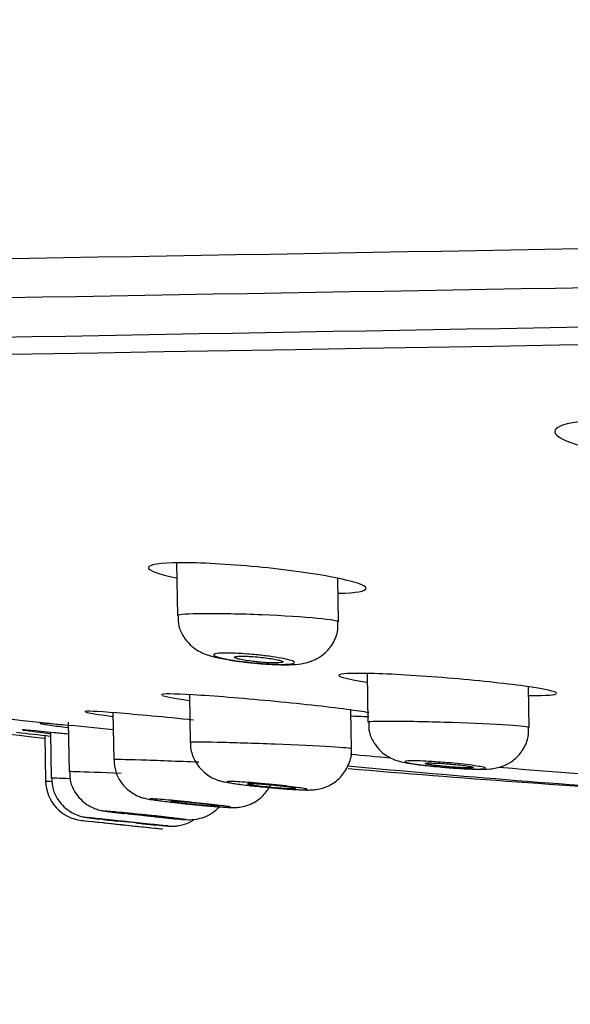
# Model space of a CAD drawing. Units: millimetres. Extents: x 6 to 291, y 4 to 413.
# Drawn here: x 149 to 152, y 280 to 284 of the extents above; entities that cross this region are included whole.
import ezdxf
from ezdxf.enums import TextEntityAlignment as Align

# ---------------------------------------------------------------- set-up
doc = ezdxf.new("R2010")
doc.units = ezdxf.units.MM
doc.layers.add('Layer1', color=7, linetype='Continuous')
doc.layers.add('Layer3', color=7, linetype='Continuous')
doc.styles.add('SEACAD_Arial', font='arial.ttf')
doc.dimstyles.get("Standard").update_dxf_attribs({"dimtxt": 0.18, "dimasz": 0.18, "dimexe": 0.18, "dimexo": 0.0625, "dimgap": 0.09, "dimtad": 0, "dimtih": 1, "dimtoh": 1, "dimdec": 4, "dimzin": 0, "dimdsep": 46, "dimtxsty": 'Standard', "dimcen": 0.09, "dimadec": 0, "dimazin": 0, "dimtfac": 1, "dimtdec": 4, "dimtofl": 0, "dimtmove": 0, "dimatfit": 3, "dimfxl": 0, "dimtolj": 1, "dimtzin": 0, "dimarcsym": 0})

# ---------------------------------------------------------------- blocks, each defined once
blk = doc.blocks.new('DMBLK51')
at = {"layer": 'Layer3', "linetype": 'Continuous'}
for points in [[(147.284, 269.5005), (147.284, 271.5005), (141.284, 270.5005)], [(171.9773, 269.5005), (177.9773, 270.5005), (171.9773, 271.5005)]]:
    blk.add_hatch(color=7, dxfattribs=at).paths.add_polyline_path(points)
at = {"layer": 'Layer3', "color": 7, "linetype": 'Continuous'}
for p, q in [((177.9773, 283.0053), (177.9773, 267.5005)), ((141.284, 282.2873), (141.284, 267.5005)), ((141.284, 270.5005), (150.4872, 270.5005)), ((168.7741, 270.5005), (177.9773, 270.5005))]:
    blk.add_line(p, q, dxfattribs=at)
at = {"layer": 'Layer3', "color": 7, "linetype": 'Continuous', "style": 'SEACAD_Arial'}
blk.add_text('220', height=6, dxfattribs=at).set_placement((152.5872, 273.5005), align=Align.TOP_LEFT)
blk = doc.blocks.new('DMBLK52')
at = {"layer": 'Layer3', "linetype": 'Continuous'}
for points in [[(82.5796, 307.7746), (76.5796, 306.7746), (82.5796, 305.7746)], [(153.6302, 307.7746), (153.6302, 305.7746), (159.6302, 306.7746)]]:
    blk.add_hatch(color=7, dxfattribs=at).paths.add_polyline_path(points)
at = {"layer": 'Layer3', "color": 7, "linetype": 'Continuous'}
for p, q in [((76.5796, 291.3811), (76.5796, 309.7746)), ((159.6302, 282.9648), (159.6302, 309.7746)), ((76.5796, 306.7746), (108.3614, 306.7746)), ((127.8484, 306.7746), (159.6302, 306.7746))]:
    blk.add_line(p, q, dxfattribs=at)
at = {"layer": 'Layer3', "color": 7, "linetype": 'Continuous', "style": 'SEACAD_Arial'}
blk.add_text('500', height=6, dxfattribs=at).set_placement((110.4614, 309.7746), align=Align.TOP_LEFT)

msp = doc.modelspace()

# ---------------------------------------------------------------- linework, layer by layer
at = {"layer": 'Layer1', "color": 7, "linetype": 'Continuous'}
for p, q in [((150.1284, 281.50055), (150.13222, 281.28187)), ((150.79944, 281.25618), (150.79628, 281.43702)), ((150.9181, 281.0423), (150.92163, 280.84014)), ((151.58877, 280.81867), (151.58583, 280.98746)), ((150.18239, 280.95456), (150.18585, 280.75622)), ((149.86506, 280.87989), (149.86846, 280.68489)), ((150.85306, 280.73057), (150.85026, 280.89122)), ((149.67986, 280.84082), (149.68345, 280.63513)), ((149.58332, 280.78584), (149.58663, 280.5964)), ((149.60682, 280.79844), (149.61014, 280.60839)), ((149.73532, 280.43361), (149.82301, 280.42417)), ((150.0234, 280.40311), (150.07026, 280.39828))]:
    msp.add_line(p, q, dxfattribs=at)
for centre, radius, start, end in [((122.54081, 1901.6329), 1619.09299, 270.66736181, 271.31261698), ((-47.9032, 12177.63051), 11896.9007, 270.915352572, 271.083791756), ((11.8571, 8265.10053), 7983.68462, 270.930400243, 271.060592636), ((212.32972, -3255.43297), 3538.42832, 90.85326371, 91.14024706), ((155.74402, 335.51144), 55.01952, 261.826372, 263.645404), ((154.99817, 328.63696), 48.16783, 261.536015, 263.542787), ((146.41405, 246.63989), 34.34328, 84.231846, 84.586007), ((157.55151, 352.86445), 72.51772, 263.5987082, 263.7094772), ((157.03929, 347.75994), 67.33683, 264.726036, 264.8631499), ((156.77231, 346.22028), 65.82914, 264.827607, 266.0503895), ((157.03929, 347.75994), 67.33683, 265.2513183, 266.0000819), ((154.99817, 328.63696), 48.16783, 265.047903, 266.716964), ((162.48721, 565.72908), 285.42437, 267.4094703, 267.4140553), ((149.75327, 280.59931), 0.16667, 181, 263.81535), ((157.53869, 352.81711), 72.80291, 263.8469371, 263.851751), ((157.53634, 352.7948), 72.78047, 263.8468962, 263.8517752), ((157.53634, 352.7948), 72.78047, 263.8517752, 264.1072743), ((157.51084, 352.60052), 72.58463, 263.9200893, 263.9282681), ((157.51072, 352.59939), 72.58349, 263.9284615, 264.0710245), ((157.51084, 352.60052), 72.58463, 264.0708261, 264.0791481), ((157.53634, 352.7948), 72.78047, 264.1072743, 264.1120409), ((157.53869, 352.81711), 72.80291, 264.1072661, 264.112)]:
    msp.add_arc(centre, radius, start, end, dxfattribs=at)
for points, degree, knots in [([(154.08578, 286.83455), (153.74005, 286.80932), (152.07843, 286.67822), (149.34293, 286.37553), (146.54656, 285.85723), (144.03971, 285.03175), (142.37779, 284.20503), (141.6319, 283.4064), (141.44525, 282.90927), (141.39903, 282.64974)], 5, [0, 0, 0, 0, 0, 0, 0.0790229, 0.3862527, 0.6934825, 0.8470974, 1, 1, 1, 1, 1, 1]), ([(152.14433, 282.08763), (152.02464, 282.09697), (151.9069, 282.09769), (151.74098, 282.08179), (151.69378, 282.06518), (151.69617, 282.02629), (151.73794, 282.00474), (151.81074, 281.98526)], 3, [0, 0, 0, 0, 0.34157674, 0.34157674, 0.68315348, 0.68315348, 1, 1, 1, 1]), ([(150.46206, 281.48459), (150.343, 281.496), (150.22593, 281.50227), (150.05939, 281.50111), (150.01122, 281.49354), (150.01284, 281.4699), (150.05456, 281.45469), (150.1272, 281.43923)], 3, [0, 0, 0, 0, 0.3419246, 0.3419246, 0.6838491, 0.6838491, 1, 1, 1, 1]), ([(150.80011, 281.3752), (150.87276, 281.37685), (150.91441, 281.38421), (150.91289, 281.40796), (150.86335, 281.42448), (150.6973, 281.45712), (150.58113, 281.47318), (150.46206, 281.48459)], 3, [0, 0, 0, 0, 0.31697473, 0.31697473, 0.65848737, 0.65848737, 1, 1, 1, 1]), ([(150.48246, 281.28552), (150.39443, 281.28917), (150.30642, 281.29098), (150.17722, 281.29002), (150.13688, 281.2872), (150.13234, 281.28261), (150.13221, 281.28232), (150.13223, 281.28203)], 3, [0, 0, 0, 0, 0.484425, 0.484425, 0.9688499, 0.9688499, 1, 1, 1, 1]), ([(150.13502, 281.28192), (150.13506, 281.26631), (150.13565, 281.23717), (150.15605, 281.19488), (150.18333, 281.16171), (150.21309, 281.13918), (150.24234, 281.12455), (150.27705, 281.11272), (150.32248, 281.10257), (150.38825, 281.09222), (150.4314, 281.08798), (150.4513, 281.08608)], 3, [0, 0, 0, 0, 0.0930604, 0.2021011, 0.2950863, 0.3778111, 0.4539329, 0.5385149, 0.7009528, 0.8813819, 1, 1, 1, 1]), ([(150.79942, 281.25609), (150.79917, 281.26033), (150.76777, 281.2657), (150.65482, 281.2765), (150.57048, 281.28186), (150.48246, 281.28552)], 3, [0, 0, 0, 0, 0.48335278, 0.48335278, 1, 1, 1, 1]), ([(150.4513, 281.08608), (150.45817, 281.08533), (150.48817, 281.08209), (150.54855, 281.07885), (150.60708, 281.07873), (150.65104, 281.08258), (150.69619, 281.09522), (150.73868, 281.1202), (150.77502, 281.16007), (150.79778, 281.20963), (150.79738, 281.24134), (150.79692, 281.25619)], 3, [0, 0, 0, 0, 0.0386825, 0.1960464, 0.3636647, 0.489567, 0.5854436, 0.6827456, 0.7939043, 0.9169723, 1, 1, 1, 1]), ([(150.4583, 281.12035), (150.47721, 281.11845), (150.49618, 281.11621), (150.51364, 281.11381), (150.53109, 281.11141), (150.54752, 281.10879), (150.56158, 281.10617), (150.57571, 281.10353), (150.58784, 281.10082), (150.59695, 281.09824), (150.60606, 281.09567), (150.6124, 281.09318), (150.61541, 281.09096), (150.6184, 281.08877), (150.6182, 281.08679), (150.61477, 281.0852), (150.61138, 281.08363), (150.60476, 281.08239), (150.59542, 281.0816), (150.58619, 281.08082), (150.57405, 281.08045), (150.56001, 281.08052), (150.54604, 281.0806), (150.52982, 281.08112), (150.51268, 281.08203), (150.49549, 281.08296), (150.47692, 281.0843), (150.45848, 281.08596), (150.43986, 281.08764), (150.42088, 281.08968), (150.40306, 281.09192), (150.38504, 281.09418), (150.36771, 281.09671), (150.35248, 281.09929), (150.33712, 281.1019), (150.32347, 281.10463), (150.31267, 281.10727), (150.30184, 281.10991), (150.29357, 281.11252), (150.28858, 281.11489), (150.28361, 281.11725), (150.28175, 281.11943), (150.28319, 281.12124), (150.28461, 281.12303), (150.2893, 281.12451), (150.2969, 281.12555), (150.3044, 281.12659), (150.31496, 281.12722), (150.32768, 281.1274), (150.34032, 281.12758), (150.35545, 281.12732), (150.3718, 281.12664), (150.38816, 281.12597), (150.40621, 281.12485), (150.42444, 281.1234), (150.43562, 281.12251), (150.44702, 281.12148), (150.4583, 281.12035)], 3, [0, 0, 0, 0, 0.0543512, 0.0543512, 0.0543512, 0.1086821, 0.1086821, 0.1086821, 0.1632909, 0.1632909, 0.1632909, 0.217891, 0.217891, 0.217891, 0.2720852, 0.2720852, 0.2720852, 0.325658, 0.325658, 0.325658, 0.3786731, 0.3786731, 0.3786731, 0.4314357, 0.4314357, 0.4314357, 0.4843531, 0.4843531, 0.4843531, 0.5377643, 0.5377643, 0.5377643, 0.5918024, 0.5918024, 0.5918024, 0.6463315, 0.6463315, 0.6463315, 0.700992, 0.700992, 0.700992, 0.7553551, 0.7553551, 0.7553551, 0.8091247, 0.8091247, 0.8091247, 0.8622782, 0.8622782, 0.8622782, 0.9150677, 0.9150677, 0.9150677, 0.9678951, 0.9678951, 0.9678951, 1, 1, 1, 1]), ([(150.46895, 281.09002), (150.48008, 281.08896), (150.49138, 281.08809), (150.50193, 281.08747), (150.51247, 281.08685), (150.52254, 281.08647), (150.5313, 281.08635), (150.53999, 281.08624), (150.54762, 281.0864), (150.55354, 281.0868), (150.55945, 281.0872), (150.56383, 281.08787), (150.56634, 281.08874), (150.56886, 281.08961), (150.56956, 281.09071), (150.56841, 281.09194), (150.56724, 281.09319), (150.56416, 281.09461), (150.55943, 281.09609), (150.55464, 281.09759), (150.54803, 281.09919), (150.54015, 281.10076), (150.53221, 281.10234), (150.52276, 281.10393), (150.51257, 281.10541), (150.50236, 281.10688), (150.49114, 281.10828), (150.47983, 281.10949), (150.46859, 281.11068), (150.45694, 281.11172), (150.44589, 281.11251), (150.43495, 281.11329), (150.42428, 281.11384), (150.41479, 281.11412), (150.40539, 281.1144), (150.39689, 281.11442), (150.39, 281.11418), (150.38315, 281.11394), (150.37769, 281.11343), (150.37408, 281.1127), (150.37046, 281.11197), (150.36859, 281.11099), (150.36859, 281.10986), (150.36859, 281.10871), (150.37051, 281.10738), (150.37415, 281.10595), (150.37784, 281.10451), (150.3834, 281.10294), (150.39037, 281.10138), (150.3974, 281.0998), (150.40607, 281.09818), (150.41565, 281.09665), (150.42527, 281.09512), (150.43608, 281.09364), (150.44719, 281.09233), (150.4543, 281.09149), (150.46165, 281.09071), (150.46895, 281.09002)], 3, [0, 0, 0, 0, 0.0533309, 0.0533309, 0.0533309, 0.1066882, 0.1066882, 0.1066882, 0.1596789, 0.1596789, 0.1596789, 0.2124668, 0.2124668, 0.2124668, 0.2654488, 0.2654488, 0.2654488, 0.3189347, 0.3189347, 0.3189347, 0.3730224, 0.3730224, 0.3730224, 0.4275533, 0.4275533, 0.4275533, 0.4821699, 0.4821699, 0.4821699, 0.5364683, 0.5364683, 0.5364683, 0.5901848, 0.5901848, 0.5901848, 0.6433188, 0.6433188, 0.6433188, 0.6961266, 0.6961266, 0.6961266, 0.7490005, 0.7490005, 0.7490005, 0.8022999, 0.8022999, 0.8022999, 0.8562041, 0.8562041, 0.8562041, 0.9106338, 0.9106338, 0.9106338, 0.9652752, 0.9652752, 0.9652752, 1, 1, 1, 1]), ([(151.25181, 281.02371), (151.1329, 281.03352), (151.01627, 281.04042), (150.84974, 281.04463), (150.80114, 281.0418), (150.80192, 281.02826), (150.84334, 281.01826), (150.91611, 281.00718)], 3, [0, 0, 0, 0, 0.34190253, 0.34190253, 0.68380506, 0.68380506, 1, 1, 1, 1]), ([(151.58935, 280.95147), (151.66153, 280.95056), (151.7033, 280.95375), (151.70264, 280.96752), (151.65334, 280.97836), (151.48705, 281.00158), (151.37072, 281.0139), (151.25181, 281.02371)], 3, [0, 0, 0, 0, 0.31619, 0.31619, 0.658095, 0.658095, 1, 1, 1, 1]), ([(150.51622, 280.92857), (150.39742, 280.93986), (150.28096, 280.94922), (150.11438, 280.95893), (150.06554, 280.95911), (150.0657, 280.95438)], 3, [0, 0, 0, 0, 0.5002776, 0.5002776, 1, 1, 1, 1]), ([(150.92507, 280.87997), (150.90272, 280.88395), (150.8721, 280.88854), (150.75136, 280.90451), (150.63502, 280.91728), (150.51622, 280.92857)], 3, [0, 0, 0, 0, 0.3106856, 0.3106856, 1, 1, 1, 1]), ([(150.19898, 280.84933), (150.08024, 280.8614), (149.9639, 280.87226), (149.79716, 280.88556), (149.74815, 280.88779), (149.74829, 280.88473)], 3, [0, 0, 0, 0, 0.5, 0.5, 1, 1, 1, 1]), ([(149.65439, 280.82996), (149.6044, 280.83446), (149.57369, 280.83668), (149.55734, 280.836), (149.57224, 280.83302), (149.62618, 280.8253), (149.65006, 280.8221), (149.67839, 280.8185)], 3, [0, 0, 0, 0, 0.396966, 0.396966, 0.793932, 0.793932, 1, 1, 1, 1]), ([(151.27067, 280.83876), (151.18265, 280.84174), (151.09484, 280.84367), (150.9661, 280.84442), (150.926, 280.84321), (150.92174, 280.8406), (150.92163, 280.84045), (150.92164, 280.8403)], 3, [0, 0, 0, 0, 0.4854349, 0.4854349, 0.9708698, 0.9708698, 1, 1, 1, 1]), ([(150.92453, 280.84019), (150.92446, 280.82508), (150.92483, 280.79639), (150.94476, 280.75462), (150.97151, 280.72186), (150.99999, 280.70011), (151.02606, 280.68712), (151.04785, 280.67971), (151.07344, 280.67341), (151.10901, 280.66743), (151.16484, 280.66033), (151.20341, 280.65682), (151.22042, 280.6553)], 3, [0, 0, 0, 0, 0.0930753, 0.2055102, 0.2997066, 0.3806488, 0.4492094, 0.5063286, 0.5715954, 0.7206114, 0.8942272, 1, 1, 1, 1]), ([(151.22042, 280.6553), (151.22802, 280.65456), (151.25651, 280.65181), (151.31379, 280.64795), (151.37924, 280.64547), (151.41545, 280.64533), (151.45282, 280.6501), (151.48541, 280.65943), (151.52294, 280.67984), (151.55948, 280.71585), (151.58538, 280.76609), (151.58682, 280.80028), (151.58717, 280.81862)], 3, [0, 0, 0, 0, 0.0412842, 0.1794473, 0.3195803, 0.4815775, 0.5411036, 0.6067114, 0.6871664, 0.7896651, 0.9030696, 1, 1, 1, 1]), ([(151.58876, 280.81859), (151.58857, 280.82106), (151.55689, 280.82449), (151.44319, 280.83186), (151.35868, 280.83578), (151.27067, 280.83876)], 3, [0, 0, 0, 0, 0.4845132, 0.4845132, 1, 1, 1, 1]), ([(149.67867, 280.7911), (149.65872, 280.79317), (149.63993, 280.79512), (149.53918, 280.80545), (149.48998, 280.81005), (149.48995, 280.80908), (149.48995, 280.80908), (149.48995, 280.80908)], 3, [0, 0, 0, 0, 0.1722371, 0.1722371, 0.9989225, 0.9989225, 1, 1, 1, 1]), ([(150.18725, 280.75642), (150.1868, 280.75311), (150.18411, 280.73266), (150.19671, 280.69484), (150.21998, 280.65508), (150.24784, 280.62784), (150.27475, 280.61066), (150.29763, 280.60103), (150.31468, 280.59596), (150.3332, 280.59172), (150.36027, 280.58713), (150.4094, 280.5806), (150.46028, 280.57481), (150.48544, 280.5725), (150.49027, 280.57205)], 3, [0, 0, 0, 0, 0.0201058, 0.1437523, 0.2429644, 0.3271582, 0.3982947, 0.4554994, 0.4989222, 0.5476726, 0.6604003, 0.8236409, 0.9708497, 1, 1, 1, 1]), ([(150.5373, 280.74928), (150.44933, 280.75278), (150.36132, 280.75559), (150.23173, 280.75836), (150.19099, 280.75828), (150.186, 280.75662), (150.18585, 280.7565), (150.18586, 280.75638)], 3, [0, 0, 0, 0, 0.4831811, 0.4831811, 0.9663622, 0.9663622, 1, 1, 1, 1]), ([(150.85305, 280.73046), (150.85288, 280.73211), (150.82185, 280.73491), (150.7095, 280.74172), (150.62527, 280.74578), (150.5373, 280.74928)], 3, [0, 0, 0, 0, 0.4821976, 0.4821976, 1, 1, 1, 1]), ([(150.49027, 280.57205), (150.51101, 280.57004), (150.55072, 280.56625), (150.61339, 280.56158), (150.65768, 280.55953), (150.68273, 280.55929), (150.70771, 280.56117), (150.73641, 280.56713), (150.77425, 280.58306), (150.81493, 280.61588), (150.84407, 280.66611), (150.85631, 280.70895), (150.85261, 280.72913), (150.8523, 280.73077)], 3, [0, 0, 0, 0, 0.1101716, 0.2444047, 0.3839052, 0.4741475, 0.5233096, 0.5786136, 0.6516581, 0.7630934, 0.8742348, 0.9912233, 1, 1, 1, 1]), ([(150.2213, 280.67436), (150.13336, 280.67812), (150.04524, 280.68146), (149.91517, 280.68552), (149.87406, 280.68619), (149.86864, 280.68522), (149.86846, 280.68514), (149.86848, 280.68505)], 3, [0, 0, 0, 0, 0.48191373, 0.48191373, 0.96382746, 0.96382746, 1, 1, 1, 1]), ([(149.87005, 280.68478), (149.87105, 280.66661), (149.87337, 280.6361), (149.89526, 280.59395), (149.92198, 280.56367), (149.94929, 280.54391), (149.97333, 280.53244), (149.99124, 280.52669), (150.00332, 280.52376), (150.01814, 280.52084), (150.04253, 280.51711), (150.09154, 280.51082), (150.13281, 280.5063), (150.15385, 280.50401)], 3, [0, 0, 0, 0, 0.113014, 0.2215053, 0.3121083, 0.3885443, 0.4508186, 0.4956034, 0.5286588, 0.5721378, 0.689047, 0.8644233, 1, 1, 1, 1]), ([(151.24921, 280.67282), (151.26806, 280.67122), (151.287, 280.66942), (151.30446, 280.66756), (151.32193, 280.66571), (151.3384, 280.66376), (151.35251, 280.66186), (151.36663, 280.65997), (151.37878, 280.65808), (151.38793, 280.65635), (151.39705, 280.65463), (151.40345, 280.65302), (151.40657, 280.65166), (151.40966, 280.6503), (151.4096, 280.64916), (151.40638, 280.64832), (151.40317, 280.64749), (151.39676, 280.64693), (151.38765, 280.64671), (151.37859, 280.64648), (151.36661, 280.64657), (151.35273, 280.64697), (151.33883, 280.64737), (151.32264, 280.64809), (151.3055, 280.64908), (151.28827, 280.65007), (151.26961, 280.65135), (151.25104, 280.65282), (151.23234, 280.6543), (151.21323, 280.65601), (151.19526, 280.65781), (151.17717, 280.65961), (151.15975, 280.66156), (151.14443, 280.66349), (151.12906, 280.66542), (151.11538, 280.66738), (151.10453, 280.6692), (151.0937, 280.67102), (151.08539, 280.67276), (151.08032, 280.67426), (151.07528, 280.67576), (151.0733, 280.67707), (151.07457, 280.67808), (151.07582, 280.67908), (151.08031, 280.67981), (151.08767, 280.68022), (151.09499, 280.68062), (151.10535, 280.68071), (151.11789, 280.68048), (151.13042, 280.68025), (151.14546, 280.6797), (151.16177, 280.67887), (151.17814, 280.67803), (151.19624, 280.6769), (151.21458, 280.67556), (151.226, 280.67473), (151.23767, 280.67381), (151.24921, 280.67282)], 3, [0, 0, 0, 0, 0.0542423, 0.0542423, 0.0542423, 0.1084808, 0.1084808, 0.1084808, 0.1627577, 0.1627577, 0.1627577, 0.2168478, 0.2168478, 0.2168478, 0.2705834, 0.2705834, 0.2705834, 0.3239518, 0.3239518, 0.3239518, 0.3770988, 0.3770988, 0.3770988, 0.4302651, 0.4302651, 0.4302651, 0.4836843, 0.4836843, 0.4836843, 0.5374847, 0.5374847, 0.5374847, 0.5916306, 0.5916306, 0.5916306, 0.6459307, 0.6459307, 0.6459307, 0.7001186, 0.7001186, 0.7001186, 0.7539754, 0.7539754, 0.7539754, 0.8074349, 0.8074349, 0.8074349, 0.8606112, 0.8606112, 0.8606112, 0.9137406, 0.9137406, 0.9137406, 0.9670732, 0.9670732, 0.9670732, 1, 1, 1, 1]), ([(151.25823, 280.65555), (151.26942, 280.65463), (151.28078, 280.65381), (151.29135, 280.65317), (151.30194, 280.65252), (151.31203, 280.65203), (151.3208, 280.65173), (151.32952, 280.65143), (151.33717, 280.65131), (151.3431, 280.65139), (151.349, 280.65147), (151.35336, 280.65175), (151.35582, 280.65219), (151.35827, 280.65264), (151.3589, 280.65327), (151.35766, 280.65403), (151.35641, 280.65479), (151.35324, 280.6557), (151.34842, 280.65669), (151.34358, 280.65768), (151.33693, 280.65878), (151.32903, 280.6599), (151.32108, 280.66102), (151.31165, 280.66219), (151.30151, 280.66331), (151.29135, 280.66444), (151.28018, 280.66554), (151.26896, 280.66654), (151.25774, 280.66753), (151.24614, 280.66844), (151.23514, 280.66919), (151.22419, 280.66994), (151.21352, 280.67056), (151.20403, 280.67098), (151.1946, 280.6714), (151.18608, 280.67164), (151.17917, 280.67169), (151.17231, 280.67173), (151.16686, 280.67159), (151.16328, 280.67126), (151.1597, 280.67093), (151.15789, 280.67041), (151.15797, 280.66974), (151.15806, 280.66907), (151.16006, 280.66824), (151.1638, 280.66731), (151.16756, 280.66637), (151.17318, 280.66531), (151.18019, 280.66421), (151.18724, 280.66311), (151.1959, 280.66194), (151.20545, 280.6608), (151.21504, 280.65965), (151.2258, 280.6585), (151.23682, 280.65745), (151.24383, 280.65678), (151.25105, 280.65614), (151.25823, 280.65555)], 3, [0, 0, 0, 0, 0.0536881, 0.0536881, 0.0536881, 0.107394, 0.107394, 0.107394, 0.160844, 0.160844, 0.160844, 0.2140547, 0.2140547, 0.2140547, 0.2672434, 0.2672434, 0.2672434, 0.3206327, 0.3206327, 0.3206327, 0.3743579, 0.3743579, 0.3743579, 0.4284117, 0.4284117, 0.4284117, 0.4826449, 0.4826449, 0.4826449, 0.5368278, 0.5368278, 0.5368278, 0.5907498, 0.5907498, 0.5907498, 0.6443145, 0.6443145, 0.6443145, 0.6975841, 0.6975841, 0.6975841, 0.7507496, 0.7507496, 0.7507496, 0.8040469, 0.8040469, 0.8040469, 0.8576552, 0.8576552, 0.8576552, 0.9116195, 0.9116195, 0.9116195, 0.9658282, 0.9658282, 0.9658282, 1, 1, 1, 1]), ([(149.89911, 280.62819), (149.81669, 280.63159), (149.74879, 280.63414), (149.69361, 280.63569), (149.68386, 280.63576), (149.68383, 280.6354)], 3, [0, 0, 0, 0, 0.6492991, 0.6492991, 1, 1, 1, 1]), ([(149.68664, 280.63517), (149.68616, 280.62246), (149.68555, 280.59568), (149.70356, 280.55511), (149.72914, 280.52144), (149.75678, 280.49897), (149.78207, 280.4854), (149.80221, 280.47831), (149.81499, 280.47516), (149.82303, 280.47356), (149.83417, 280.47167), (149.85401, 280.46891), (149.88483, 280.46504), (149.90798, 280.46241), (149.91164, 280.462)], 3, [0, 0, 0, 0, 0.0904804, 0.2215598, 0.3301027, 0.4219217, 0.497578, 0.5551917, 0.5903483, 0.6186309, 0.6601986, 0.7879211, 0.9679915, 1, 1, 1, 1]), ([(149.68539, 280.60601), (149.64192, 280.60775), (149.61501, 280.6087), (149.61034, 280.6086), (149.61014, 280.60858), (149.61016, 280.60856)], 3, [0, 0, 0, 0, 0.9091396, 0.9091396, 1, 1, 1, 1]), ([(149.6123, 280.60838), (149.61278, 280.59175), (149.61422, 280.56234), (149.63484, 280.52067), (149.66116, 280.48947), (149.68857, 280.46893), (149.71314, 280.45677), (149.73218, 280.45059), (149.74397, 280.44795), (149.74991, 280.44687), (149.75526, 280.44601), (149.76665, 280.44441), (149.79235, 280.44129), (149.83487, 280.43641), (149.8607, 280.43361), (149.86851, 280.43277)], 3, [0, 0, 0, 0, 0.1076451, 0.2217598, 0.3172224, 0.3976776, 0.4631811, 0.5121239, 0.5398171, 0.5570396, 0.5789929, 0.6258504, 0.7986815, 0.9477496, 1, 1, 1, 1]), ([(150.15385, 280.50401), (150.1556, 280.50382), (150.17722, 280.5014), (150.22793, 280.49644), (150.28993, 280.4909), (150.33455, 280.48775), (150.3568, 280.48675), (150.37828, 280.48688), (150.40619, 280.49051), (150.44516, 280.503), (150.48778, 280.532), (150.50974, 280.56357), (150.51788, 280.57933)], 3, [0, 0, 0, 0, 0.0111029, 0.1585131, 0.3048291, 0.4541888, 0.5590731, 0.6186643, 0.6754171, 0.7486969, 0.8867628, 1, 1, 1, 1]), ([(150.51262, 280.58334), (150.53147, 280.58151), (150.5504, 280.57955), (150.56783, 280.57762), (150.58527, 280.57568), (150.6017, 280.57372), (150.61574, 280.57189), (150.62976, 280.57007), (150.64179, 280.56833), (150.65082, 280.56682), (150.65978, 280.56531), (150.66603, 280.56399), (150.669, 280.56297), (150.67194, 280.56196), (150.67175, 280.56121), (150.6684, 280.56078), (150.66508, 280.56036), (150.65856, 280.56025), (150.6494, 280.56045), (150.64026, 280.56066), (150.62823, 280.5612), (150.61432, 280.56201), (150.60036, 280.56283), (150.58412, 280.56396), (150.56695, 280.5653), (150.54964, 280.56665), (150.53091, 280.56825), (150.51229, 280.56998), (150.49351, 280.57173), (150.47433, 280.57365), (150.45632, 280.57559), (150.43821, 280.57753), (150.42079, 280.57955), (150.40548, 280.58146), (150.39018, 280.58338), (150.37658, 280.58525), (150.36583, 280.58691), (150.35514, 280.58856), (150.34698, 280.59006), (150.34206, 280.59126), (150.33719, 280.59245), (150.33537, 280.5934), (150.33677, 280.59401), (150.33817, 280.59461), (150.34277, 280.59491), (150.3502, 280.59487), (150.3576, 280.59483), (150.36802, 280.59446), (150.38059, 280.5938), (150.39319, 280.59313), (150.40829, 280.59215), (150.42465, 280.59094), (150.4411, 280.58971), (150.45927, 280.58822), (150.47767, 280.58659), (150.4892, 280.58556), (150.50097, 280.58447), (150.51262, 280.58334)], 3, [0, 0, 0, 0, 0.0543302, 0.0543302, 0.0543302, 0.1086651, 0.1086651, 0.1086651, 0.1629112, 0.1629112, 0.1629112, 0.2168324, 0.2168324, 0.2168324, 0.2703668, 0.2703668, 0.2703668, 0.3235327, 0.3235327, 0.3235327, 0.3765431, 0.3765431, 0.3765431, 0.4297492, 0.4297492, 0.4297492, 0.4833784, 0.4833784, 0.4833784, 0.5374438, 0.5374438, 0.5374438, 0.5917926, 0.5917926, 0.5917926, 0.6461539, 0.6461539, 0.6461539, 0.7002324, 0.7002324, 0.7002324, 0.7538349, 0.7538349, 0.7538349, 0.8070044, 0.8070044, 0.8070044, 0.8600303, 0.8600303, 0.8600303, 0.9132217, 0.9132217, 0.9132217, 0.9667473, 0.9667473, 0.9667473, 1, 1, 1, 1]), ([(150.62256, 280.56597), (150.62256, 280.56612), (150.62234, 280.5663), (150.6219, 280.56649), (150.62062, 280.56705), (150.61742, 280.56779), (150.61258, 280.56864), (150.60772, 280.5695), (150.60107, 280.5705), (150.59318, 280.57156), (150.58524, 280.57262), (150.57582, 280.57378), (150.56572, 280.57492), (150.55555, 280.57608), (150.54441, 280.57726), (150.5332, 280.57837), (150.52197, 280.57948), (150.51037, 280.58055), (150.49936, 280.58149), (150.48838, 280.58243), (150.47769, 280.58327), (150.46818, 280.58393), (150.45873, 280.58458), (150.45019, 280.58509), (150.44328, 280.58539), (150.43642, 280.5857), (150.43098, 280.58581), (150.42742, 280.58573), (150.42387, 280.58565), (150.42209, 280.58537), (150.42221, 280.58491), (150.42233, 280.58446), (150.42437, 280.58381), (150.42813, 280.58303), (150.43191, 280.58225), (150.43754, 280.58131), (150.44455, 280.5803), (150.45161, 280.57927), (150.46026, 280.57814), (150.46978, 280.577), (150.47936, 280.57585), (150.4901, 280.57465), (150.5011, 280.57351), (150.5081, 280.57279), (150.51529, 280.57207), (150.52246, 280.57139)], 3, [0, 0, 0, 0, 0.0241525, 0.0241525, 0.0241525, 0.095103, 0.095103, 0.095103, 0.1664331, 0.1664331, 0.1664331, 0.2382549, 0.2382549, 0.2382549, 0.3104715, 0.3104715, 0.3104715, 0.3828119, 0.3828119, 0.3828119, 0.4549454, 0.4549454, 0.4549454, 0.526629, 0.526629, 0.526629, 0.5978187, 0.5978187, 0.5978187, 0.6686888, 0.6686888, 0.6686888, 0.7395538, 0.7395538, 0.7395538, 0.8107312, 0.8107312, 0.8107312, 0.8824035, 0.8824035, 0.8824035, 0.954536, 0.954536, 0.954536, 1, 1, 1, 1]), ([(150.52246, 280.57139), (150.53368, 280.57033), (150.54506, 280.56933), (150.55567, 280.56848), (150.56628, 280.56763), (150.5764, 280.5669), (150.58518, 280.56635), (150.59392, 280.56581), (150.60158, 280.56544), (150.6075, 280.56526), (150.61339, 280.56509), (150.61773, 280.56511), (150.62016, 280.56532)], 3, [0, 0, 0, 0, 0.2509591, 0.2509591, 0.2509591, 0.5020031, 0.5020031, 0.5020031, 0.7517865, 0.7517865, 0.7517865, 1, 1, 1, 1]), ([(150.19488, 280.50843), (150.21374, 280.5065), (150.23266, 280.50447), (150.25008, 280.50253), (150.26751, 280.50059), (150.28392, 280.49867), (150.29793, 280.49694), (150.31189, 280.49521), (150.32387, 280.49362), (150.33281, 280.4923), (150.34169, 280.49098), (150.34784, 280.4899), (150.35072, 280.48913), (150.35358, 280.48837), (150.3533, 280.4879), (150.3499, 280.48776), (150.34652, 280.48762), (150.33997, 280.48781), (150.33078, 280.48831), (150.3216, 280.48881), (150.30954, 280.48963), (150.29561, 280.49071), (150.2816, 280.4918), (150.26532, 280.49317), (150.24811, 280.49473), (150.23075, 280.4963), (150.21198, 280.49809), (150.19331, 280.49996), (150.17449, 280.50184), (150.15527, 280.50386), (150.13723, 280.50584), (150.11912, 280.50783), (150.10169, 280.50984), (150.0864, 280.5117), (150.07115, 280.51356), (150.0576, 280.51531), (150.04692, 280.51682), (150.03632, 280.51831), (150.02825, 280.5196), (150.02342, 280.52057), (150.01863, 280.52153), (150.01689, 280.52221), (150.01835, 280.52254), (150.01981, 280.52286), (150.02446, 280.52286), (150.03193, 280.52253), (150.03938, 280.5222), (150.04983, 280.52153), (150.06241, 280.52058), (150.07505, 280.51963), (150.09017, 280.51838), (150.10654, 280.51693), (150.12304, 280.51547), (150.14125, 280.51377), (150.15968, 280.51196), (150.1713, 280.51083), (150.18316, 280.50964), (150.19488, 280.50843)], 3, [0, 0, 0, 0, 0.0543779, 0.0543779, 0.0543779, 0.1087658, 0.1087658, 0.1087658, 0.1629856, 0.1629856, 0.1629856, 0.2167674, 0.2167674, 0.2167674, 0.2700846, 0.2700846, 0.2700846, 0.3231088, 0.3231088, 0.3231088, 0.3761306, 0.3761306, 0.3761306, 0.4294402, 0.4294402, 0.4294402, 0.4832119, 0.4832119, 0.4832119, 0.5374282, 0.5374282, 0.5374282, 0.5918743, 0.5918743, 0.5918743, 0.6462213, 0.6462213, 0.6462213, 0.7001759, 0.7001759, 0.7001759, 0.7536236, 0.7536236, 0.7536236, 0.8066839, 0.8066839, 0.8066839, 0.8596478, 0.8596478, 0.8596478, 0.9128417, 0.9128417, 0.9128417, 0.9664865, 0.9664865, 0.9664865, 1, 1, 1, 1]), ([(150.30521, 280.49287), (150.3052, 280.49297), (150.30498, 280.4931), (150.30452, 280.49324), (150.30321, 280.49366), (150.29999, 280.49427), (150.29513, 280.49501), (150.29026, 280.49576), (150.28359, 280.49667), (150.27571, 280.49766), (150.26776, 280.49866), (150.25836, 280.49978), (150.24827, 280.50092), (150.23811, 280.50207), (150.22698, 280.50327), (150.21579, 280.50443), (150.20456, 280.5056), (150.19296, 280.50675), (150.18196, 280.5078), (150.17097, 280.50885), (150.16027, 280.50982), (150.15075, 280.51063), (150.14129, 280.51144), (150.13274, 280.51211), (150.12583, 280.51258), (150.11896, 280.51305), (150.11353, 280.51335), (150.10998, 280.51343), (150.10645, 280.51352), (150.10469, 280.51341), (150.10484, 280.51311), (150.10499, 280.5128), (150.10705, 280.5123), (150.11084, 280.51164), (150.11464, 280.51099), (150.12028, 280.51015), (150.1273, 280.50921), (150.13436, 280.50827), (150.143, 280.50719), (150.15251, 280.50607), (150.16209, 280.50494), (150.17281, 280.50374), (150.18379, 280.50256), (150.19076, 280.50182), (150.19793, 280.50107), (150.20507, 280.50035)], 3, [0, 0, 0, 0, 0.0247194, 0.0247194, 0.0247194, 0.0955766, 0.0955766, 0.0955766, 0.1667353, 0.1667353, 0.1667353, 0.2383834, 0.2383834, 0.2383834, 0.310504, 0.310504, 0.310504, 0.3828764, 0.3828764, 0.3828764, 0.4551628, 0.4551628, 0.4551628, 0.5270562, 0.5270562, 0.5270562, 0.5984219, 0.5984219, 0.5984219, 0.669362, 0.669362, 0.669362, 0.7401676, 0.7401676, 0.7401676, 0.8111876, 0.8111876, 0.8111876, 0.8826761, 0.8826761, 0.8826761, 0.9546824, 0.9546824, 0.9546824, 1, 1, 1, 1]), ([(150.20507, 280.50035), (150.21631, 280.49921), (150.22772, 280.49811), (150.23834, 280.49714), (150.24897, 280.49616), (150.2591, 280.49529), (150.2679, 280.49459), (150.27665, 280.49389), (150.28431, 280.49335), (150.29023, 280.493), (150.29612, 280.49266), (150.30045, 280.4925), (150.30286, 280.49254)], 3, [0, 0, 0, 0, 0.2509865, 0.2509865, 0.2509865, 0.5020523, 0.5020523, 0.5020523, 0.7519141, 0.7519141, 0.7519141, 1, 1, 1, 1]), ([(149.92705, 280.46024), (149.91123, 280.46203), (149.89643, 280.46376), (149.88375, 280.4653), (149.87013, 280.46695), (149.85857, 280.46842), (149.85006, 280.46959), (149.84164, 280.47074), (149.83598, 280.47163), (149.83359, 280.47217), (149.83122, 280.47271), (149.832, 280.47292), (149.83585, 280.47278), (149.83968, 280.47265), (149.84667, 280.47217), (149.85623, 280.47139), (149.8658, 280.4706), (149.87821, 280.4695), (149.89242, 280.46817), (149.90668, 280.46683), (149.92314, 280.46523), (149.94046, 280.4635), (149.95817, 280.46172), (149.97726, 280.45977), (149.99616, 280.45779), (150.01505, 280.45581), (150.03426, 280.45376), (150.05221, 280.4518), (150.0636, 280.45056), (150.07464, 280.44933), (150.08497, 280.44817)], 3, [0, 0, 0, 0, 0.0982096, 0.0982096, 0.0982096, 0.2036953, 0.2036953, 0.2036953, 0.3081677, 0.3081677, 0.3081677, 0.4116702, 0.4116702, 0.4116702, 0.5146891, 0.5146891, 0.5146891, 0.6179161, 0.6179161, 0.6179161, 0.7214992, 0.7214992, 0.7214992, 0.8274553, 0.8274553, 0.8274553, 0.9333977, 0.9333977, 0.9333977, 1, 1, 1, 1]), ([(150.12021, 280.44227), (150.12021, 280.44244), (150.11828, 280.44281), (150.11461, 280.44335), (150.11093, 280.44389), (150.1054, 280.44462), (150.09848, 280.44547), (150.09153, 280.44632), (150.08299, 280.44732), (150.07357, 280.44839), (150.06408, 280.44947), (150.05343, 280.45064), (150.0425, 280.45182), (150.03151, 280.45301), (150.01993, 280.45423), (150.00873, 280.45538), (149.9975, 280.45654), (149.98633, 280.45766), (149.97615, 280.45866), (149.966, 280.45965), (149.95656, 280.46054), (149.94862, 280.46126), (149.94073, 280.46197), (149.93411, 280.46252), (149.92932, 280.46288), (149.92457, 280.46322), (149.92149, 280.46338), (149.92034, 280.46333), (149.91999, 280.46332), (149.91982, 280.46329), (149.91982, 280.46323)], 3, [0, 0, 0, 0, 0.1065833, 0.1065833, 0.1065833, 0.2131375, 0.2131375, 0.2131375, 0.3201365, 0.3201365, 0.3201365, 0.4279192, 0.4279192, 0.4279192, 0.5363354, 0.5363354, 0.5363354, 0.6449546, 0.6449546, 0.6449546, 0.7532424, 0.7532424, 0.7532424, 0.8608017, 0.8608017, 0.8608017, 0.9675614, 0.9675614, 0.9675614, 1, 1, 1, 1]), ([(150.04188, 280.448), (150.0237, 280.44982), (150.00447, 280.45181), (149.98577, 280.4538), (149.96694, 280.4558), (149.94812, 280.45786), (149.93087, 280.45981), (149.92959, 280.45995), (149.92832, 280.46009), (149.92705, 280.46024)], 3, [0, 0, 0, 0, 0.4802591, 0.4802591, 0.4802591, 0.9640945, 0.9640945, 0.9640945, 1, 1, 1, 1]), ([(150.04205, 280.44796), (150.062, 280.44599), (150.09813, 280.4424), (150.1485, 280.43816), (150.16579, 280.43659), (150.18662, 280.43636), (150.2069, 280.43744), (150.24025, 280.44436), (150.27692, 280.46263), (150.29836, 280.4814), (150.30666, 280.49042)], 3, [0, 0, 0, 0, 0.1666294, 0.3573571, 0.5638892, 0.6034257, 0.6502117, 0.754403, 0.8945302, 1, 1, 1, 1]), ([(149.86801, 280.4328), (149.85341, 280.43439), (149.83944, 280.43595), (149.82693, 280.43736), (149.81171, 280.43908), (149.79821, 280.44064), (149.78758, 280.44191), (149.77704, 280.44317), (149.76904, 280.44418), (149.76427, 280.44484), (149.75954, 280.4455), (149.75785, 280.44584), (149.75934, 280.44583), (149.76083, 280.44582), (149.76551, 280.44546), (149.77297, 280.44479), (149.78044, 280.44413), (149.7909, 280.44313), (149.80348, 280.44188), (149.81614, 280.44064), (149.83129, 280.43911), (149.84767, 280.43743), (149.86422, 280.43573), (149.88249, 280.43383), (149.90097, 280.4319), (149.91268, 280.43067), (149.92464, 280.42941), (149.93646, 280.42816)], 3, [0, 0, 0, 0, 0.0986142, 0.0986142, 0.0986142, 0.2185141, 0.2185141, 0.2185141, 0.3373329, 0.3373329, 0.3373329, 0.4549697, 0.4549697, 0.4549697, 0.5718667, 0.5718667, 0.5718667, 0.6887915, 0.6887915, 0.6887915, 0.8064854, 0.8064854, 0.8064854, 0.9253439, 0.9253439, 0.9253439, 1, 1, 1, 1]), ([(149.84651, 280.43632), (149.84651, 280.43632), (149.84652, 280.43633), (149.84653, 280.43633), (149.84673, 280.4364), (149.84885, 280.43626), (149.85271, 280.43594), (149.85656, 280.43561), (149.86225, 280.43509), (149.8693, 280.4344), (149.87638, 280.43372), (149.88502, 280.43286), (149.89452, 280.4319), (149.90408, 280.43094), (149.91476, 280.42984), (149.92569, 280.42871), (149.93258, 280.42799), (149.93966, 280.42725), (149.9467, 280.42651)], 3, [0, 0, 0, 0, 0.0115055, 0.0115055, 0.0115055, 0.2243842, 0.2243842, 0.2243842, 0.4370572, 0.4370572, 0.4370572, 0.6505827, 0.6505827, 0.6505827, 0.8656353, 0.8656353, 0.8656353, 1, 1, 1, 1]), ([(150.04615, 280.4152), (150.04479, 280.41526), (150.04151, 280.41551), (150.03659, 280.41594), (150.03167, 280.41637), (150.02498, 280.41699), (150.01707, 280.41775), (150.00912, 280.41852), (149.99972, 280.41945), (149.98966, 280.42046), (149.97953, 280.42148), (149.96844, 280.42262), (149.9573, 280.42378), (149.9461, 280.42495), (149.93454, 280.42617), (149.92357, 280.42735), (149.91258, 280.42853), (149.90188, 280.4297), (149.89237, 280.43076), (149.88288, 280.43182), (149.87432, 280.43279), (149.8674, 280.4336), (149.86052, 280.4344), (149.85509, 280.43506), (149.85155, 280.43553)], 3, [0, 0, 0, 0, 0.1235391, 0.1235391, 0.1235391, 0.2471499, 0.2471499, 0.2471499, 0.3713731, 0.3713731, 0.3713731, 0.4964961, 0.4964961, 0.4964961, 0.6224286, 0.6224286, 0.6224286, 0.7487229, 0.7487229, 0.7487229, 0.8747538, 0.8747538, 0.8747538, 1, 1, 1, 1]), ([(149.93646, 280.42816), (149.9553, 280.42616), (149.97421, 280.42414), (149.99161, 280.42226), (150.00902, 280.42037), (150.0254, 280.41858), (150.03938, 280.41702), (150.05329, 280.41548), (150.06521, 280.41412), (150.07411, 280.41306), (150.08292, 280.41202), (150.089, 280.41124), (150.09183, 280.4108), (150.09463, 280.41037), (150.09432, 280.41024), (150.0909, 280.41045), (150.0875, 280.41066), (150.08092, 280.41119), (150.07174, 280.41201), (150.06254, 280.41283), (150.05047, 280.41397), (150.03654, 280.41532), (150.0225, 280.41668), (150.00618, 280.4183), (149.98894, 280.42005), (149.97153, 280.42181), (149.9527, 280.42376), (149.93398, 280.42573), (149.91511, 280.42771), (149.89585, 280.42977), (149.87777, 280.43173), (149.87449, 280.43209), (149.87123, 280.43244), (149.86801, 280.4328)], 3, [0, 0, 0, 0, 0.0993449, 0.0993449, 0.0993449, 0.1987192, 0.1987192, 0.1987192, 0.2976257, 0.2976257, 0.2976257, 0.3955946, 0.3955946, 0.3955946, 0.4927194, 0.4927194, 0.4927194, 0.5894475, 0.5894475, 0.5894475, 0.68638, 0.68638, 0.68638, 0.7840302, 0.7840302, 0.7840302, 0.8826215, 0.8826215, 0.8826215, 0.9819841, 0.9819841, 0.9819841, 1, 1, 1, 1]), ([(149.9467, 280.42651), (149.95798, 280.42532), (149.96942, 280.4241), (149.98007, 280.42296), (149.99072, 280.42181), (150.00087, 280.4207), (150.00967, 280.41973), (150.01844, 280.41875), (150.02612, 280.41788), (150.03205, 280.41719), (150.03793, 280.4165), (150.04226, 280.41597), (150.04464, 280.41563), (150.04614, 280.41542), (150.0469, 280.41528), (150.0469, 280.41522)], 3, [0, 0, 0, 0, 0.216789, 0.216789, 0.216789, 0.4336164, 0.4336164, 0.4336164, 0.6498115, 0.6498115, 0.6498115, 0.8645123, 0.8645123, 0.8645123, 1, 1, 1, 1]), ([(149.96106, 280.4229), (149.96565, 280.42243), (149.99156, 280.41975), (150.03408, 280.41543), (150.08193, 280.41126), (150.08982, 280.40983), (150.11354, 280.40938), (150.13062, 280.41022), (150.15725, 280.41504), (150.18177, 280.42455), (150.19714, 280.43358), (150.20086, 280.43596)], 3, [0, 0, 0, 0, 0.0435416, 0.2481832, 0.453188, 0.6727601, 0.701382, 0.7543437, 0.8331367, 0.9586168, 1, 1, 1, 1]), ([(150.08497, 280.44817), (150.10109, 280.44635), (150.1158, 280.44464), (150.12789, 280.44317), (150.13997, 280.44171), (150.14976, 280.44045), (150.1564, 280.4395), (150.163, 280.43855), (150.16667, 280.43789), (150.1671, 280.43756), (150.16752, 280.43723), (150.16476, 280.43723), (150.15904, 280.43755), (150.15334, 280.43786), (150.14454, 280.43851), (150.13339, 280.43944), (150.1222, 280.44036), (150.10834, 280.4416), (150.09295, 280.44303), (150.07743, 280.44448), (150.05995, 280.44618), (150.04192, 280.44799), (150.04191, 280.44799), (150.0419, 280.44799), (150.04188, 280.448)], 3, [0, 0, 0, 0, 0.14395979, 0.14395979, 0.14395979, 0.28798749, 0.28798749, 0.28798749, 0.43102477, 0.43102477, 0.43102477, 0.57296913, 0.57296913, 0.57296913, 0.71454939, 0.71454939, 0.71454939, 0.85663549, 0.85663549, 0.85663549, 0.99989054, 0.99989054, 0.99989054, 1, 1, 1, 1])]:
    msp.add_open_spline(points, degree=degree, knots=knots, dxfattribs=at)
for points in [[(150.06881, 280.95201), (150.07968, 280.94727), (150.11873, 280.93985), (150.18013, 280.93101)], [(149.75154, 280.88302), (149.76259, 280.87948), (149.80151, 280.87305), (149.86259, 280.8648)], [(150.85366, 280.86673), (150.88299, 280.86537), (150.90732, 280.86467), (150.92584, 280.86461)], [(149.49337, 280.80824), (149.50464, 280.80622), (149.54342, 280.80113), (149.60407, 280.79384)], [(149.86851, 280.43277), (149.87467, 280.43209), (149.8805, 280.43145), (149.8862, 280.43083)]]:
    msp.add_open_spline(points, degree=3, dxfattribs=at)

# ---------------------------------------------------------------- dimensions: what is measured, and where the dimension line sits
at = {"layer": 'Layer3', "color": 7, "linetype": 'Continuous'}
for base, p1, p2, text, picture, middle in [((159.63016, 306.77461), (76.57962, 291.38106), (159.63016, 282.96478), '\\A1;500 {}', 'DMBLK52', (118.10489, 306.77461)), ((177.97728, 270.50049), (141.284, 282.28734), (177.97728, 283.00529), '\\A1;<>', 'DMBLK51', (159.63064, 270.50049))]:
    dim = msp.add_linear_dim(base=base, p1=p1, p2=p2, text=text, dimstyle='Standard', dxfattribs=at)
    dim.commit()
    dim.dimension.update_dxf_attribs({"geometry": picture, "text_midpoint": middle, "dimtype": 160})

doc.saveas('drawing.dxf')
